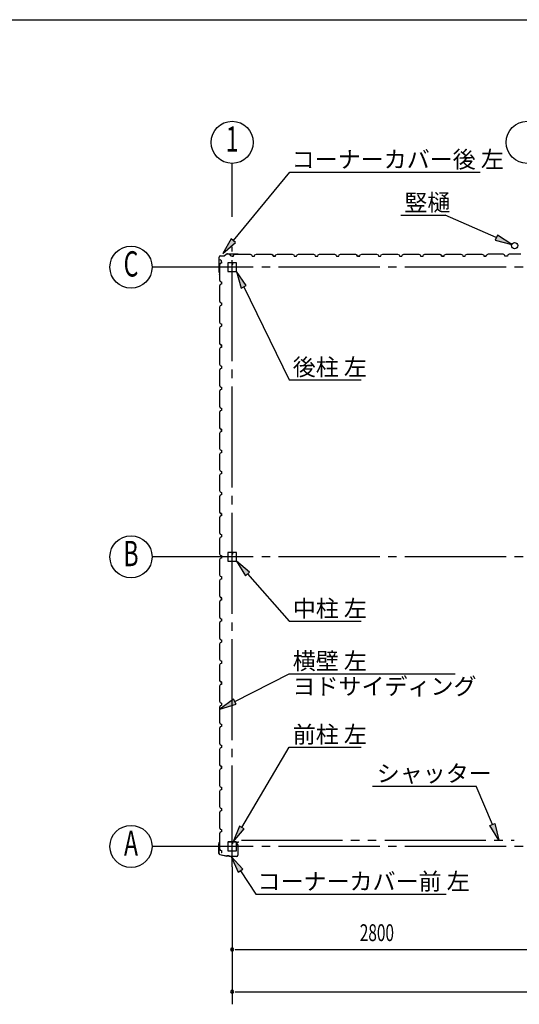
# Model space of a CAD drawing. Extents: x 868 to 32764, y 310 to 22484.
# Drawn here: x 16816 to 21557, y 13135 to 22484 of the extents above; entities that cross this region are included whole.
import ezdxf
from ezdxf.enums import TextEntityAlignment as Align

# ---------------------------------------------------------------- set-up
doc = ezdxf.new("R2010")
doc.units = 0
doc.header["$LTSCALE"] = 80
doc.linetypes.add('1PL-M', pattern=[15, 12, -1, 1, -1])
doc.linetypes.add('2PL-M', pattern=[17, 12, -1, 1, -1, 1, -1])
for name, color, linetype in [('1PL-M1', 6, '1PL-M'), ('2PL-M1', 6, '2PL-M'), ('HIKIDASHI', 6, 'CONTINUOUS'), ('SUNPOU', 4, 'CONTINUOUS'), ('U1', 3, 'CONTINUOUS'), ('WAKUSEN-01', 50, 'CONTINUOUS')]:
    doc.layers.add(name, color=color, linetype=linetype)
doc.styles.add('00', font='ROMANS', dxfattribs={"width": 0.666667, "bigfont": 'BIGFONT'})
doc.styles.add('01', font='ROMANS', dxfattribs={"height": 3, "bigfont": 'BIGFONT'})

msp = doc.modelspace()

# ---------------------------------------------------------------- linework, layer by layer
at = {"layer": '1PL-M1'}
for p, q in [((18832.2, 14441.6), (18832.2, 20326.6)), ((27432.2, 20134.1), (18632.2, 20134.1)), ((27432.2, 17384.1), (18632.2, 17384.1)), ((27432.2, 14634.1), (18632.2, 14634.1))]:
    msp.add_line(p, q, dxfattribs=at)
at = {"layer": '2PL-M1'}
msp.add_line((18919.7, 14694.6), (21507.7, 14694.6), dxfattribs=at)
at = {"layer": 'HIKIDASHI'}
for p, q in [((18843.9, 20386.9), (19379.8, 21037.2)), ((19379.8, 21037.2), (21185.4, 21037.2)), ((20431.2, 20628.1), (20854.4, 20628.1)), ((21338.3, 20415), (20854.4, 20628.1)), ((18823.4, 20403.9), (18742.2, 20263.4)), ((18864.5, 20369.9), (18823.4, 20403.9)), ((21349.1, 20439.5), (21327.6, 20390.6)), ((21327.6, 20390.6), (21484.8, 20350.6)), ((21484.8, 20350.6), (21349.1, 20439.5)), ((18742.2, 20263.4), (18864.5, 20369.9)), ((18966.2, 19959.5), (18872.1, 20091.6)), ((18872.1, 20091.6), (18918.2, 19936.1)), ((18918.2, 19936.1), (18966.2, 19959.5)), ((18942.2, 19947.8), (19372.5, 19065)), ((19372.5, 19065), (20057.7, 19065)), ((18997.8, 17239.1), (18872.1, 17341.6)), ((18872.1, 17341.6), (18957.7, 17203.9)), ((18957.7, 17203.9), (18997.8, 17239.1)), ((18977.8, 17221.5), (19372.5, 16772.8)), ((19372.5, 16772.8), (20057.7, 16772.8)), ((18857.7, 16009.8), (19372.5, 16274.5)), ((19372.5, 16274.5), (20947.9, 16274.5)), ((18845.5, 16033.5), (18715.4, 15936.6)), ((18869.9, 15986.1), (18845.5, 16033.5)), ((18715.4, 15936.6), (18869.9, 15986.1)), ((18923.8, 14814.5), (19372.5, 15576.9)), ((19372.5, 15576.9), (20057.7, 15576.9)), ((20165.3, 15207.2), (21148.8, 15207.2)), ((21301.1, 14842.3), (21148.8, 15207.2)), ((18900.8, 14828), (18842.6, 14676.6)), ((18842.6, 14676.6), (18946.8, 14801)), ((18946.8, 14801), (18900.8, 14828)), ((21276.5, 14832), (21325.7, 14852.6)), ((21362.7, 14694.6), (21276.5, 14832)), ((21325.7, 14852.6), (21362.7, 14694.6)), ((18932.4, 14418), (18822.3, 14537.1)), ((18822.3, 14537.1), (18887.9, 14388.7)), ((18887.9, 14388.7), (18932.4, 14418)), ((18910.2, 14403.4), (19055.9, 14181.7)), ((19055.9, 14181.7), (20861.5, 14181.7))]:
    msp.add_line(p, q, dxfattribs=at)
for points in [[(18823.4, 20403.9), (18864.5, 20369.9), (18742.2, 20263.4)], [(21327.6, 20390.6), (21349.1, 20439.5), (21484.8, 20350.6)], [(18966.2, 19959.5), (18918.2, 19936.1), (18872.1, 20091.6)], [(18997.8, 17239.1), (18957.7, 17203.9), (18872.1, 17341.6)], [(18845.5, 16033.5), (18869.9, 15986.1), (18715.4, 15936.6)], [(18900.8, 14828), (18946.8, 14801), (18842.6, 14676.6)], [(21325.7, 14852.6), (21276.5, 14832), (21362.7, 14694.6)], [(18932.4, 14418), (18887.9, 14388.7), (18822.3, 14537.1)]]:
    msp.add_solid(points, dxfattribs=at)
at = {"layer": 'SUNPOU'}
for p, q in [((18832.2, 20611.8), (18832.2, 21119.3)), ((18632.2, 20134.1), (18072.2, 20134.1)), ((18632.2, 17384.1), (18072.2, 17384.1)), ((18632.2, 14634.1), (18072.2, 14634.1)), ((18832.2, 14441.6), (18832.2, 13135.1)), ((18862.2, 13655.1), (18892.2, 13655.1)), ((18872.2, 13655.1), (21632.2, 13655.1)), ((18862.2, 13255.1), (18892.2, 13255.1)), ((18872.2, 13255.1), (27192.2, 13255.1))]:
    msp.add_line(p, q, dxfattribs=at)
for centre in [(18832.2, 21319.3), (21632.2, 21319.3), (17872.2, 20134.1), (17872.2, 17384.1), (17872.2, 14634.1)]:
    msp.add_circle(centre, 200, dxfattribs=at)
for centre, start, end in [((18832.2, 13655.1), 0, 180), ((18832.2, 13655.1), 180, 0), ((18832.2, 13255.1), 0, 180), ((18832.2, 13255.1), 180, 0)]:
    msp.add_arc(centre, 15, start, end, dxfattribs=at)
at = {"layer": 'U1'}
for p, q in [((18708, 20085.6), (18708, 20230.5)), ((18709, 20085.6), (18709, 20230.5)), ((18715.1, 20208.3), (18714.7, 20208)), ((18714.7, 20208), (18714.7, 20208)), ((18714.7, 20208), (18717.2, 20203.7)), ((18720.1, 20199.6), (18715.1, 20208.3)), ((18715.1, 20208.3), (18715.1, 20208.3)), ((18719, 20241.5), (18757.7, 20241.5)), ((18719, 20240.5), (18757.7, 20240.5)), ((18730.9, 20195.6), (18720.1, 20199.6)), ((18720.1, 20199.6), (18720.1, 20199.6)), ((18730.9, 20172.6), (18730.9, 20195.6)), ((18785.5, 20261.1), (18758.3, 20241.7)), ((18786.1, 20260.3), (18758.9, 20240.9)), ((18786.7, 20261.5), (18887.9, 20261.5)), ((18786.7, 20260.5), (18887.9, 20260.5)), ((18808, 20254.4), (18808.3, 20254.8)), ((18816.7, 20249.4), (18808, 20254.4)), ((18808, 20254.4), (18808, 20254.4)), ((18808.3, 20254.8), (18808.3, 20254.8)), ((18808.3, 20254.8), (18812.6, 20252.3)), ((18820.7, 20238.6), (18816.7, 20249.4)), ((18816.7, 20249.4), (18816.7, 20249.4)), ((18843.7, 20238.6), (18820.7, 20238.6)), ((18832.2, 20238.6), (18843.7, 20238.6)), ((18843.7, 20238.6), (18847.7, 20250.6)), ((18847.7, 20250.6), (18861.7, 20258.6)), ((18861.7, 20258.6), (18890.2, 20258.6)), ((18888, 20260.5), (18907, 20257.6)), ((18888.2, 20261.5), (18907.2, 20258.6)), ((18890.2, 20258.6), (18892.2, 20256.6)), ((18892.2, 20256.6), (18972.2, 20256.6)), ((18898.1, 20259), (18898, 20258)), ((18898, 20258), (18906.9, 20256.6)), ((18972.2, 20256.6), (18974.2, 20258.6)), ((18974.2, 20258.6), (19002.7, 20258.6)), ((19002.7, 20258.6), (19016.7, 20250.6)), ((19016.7, 20250.6), (19020.7, 20238.6)), ((19020.7, 20238.6), (19043.7, 20238.6)), ((19043.7, 20238.6), (19047.7, 20250.6)), ((19047.7, 20250.6), (19061.7, 20258.6)), ((19061.7, 20258.6), (19090.2, 20258.6)), ((19090.2, 20258.6), (19092.2, 20256.6)), ((19092.2, 20256.6), (19172.2, 20256.6)), ((19172.2, 20256.6), (19174.2, 20258.6)), ((19174.2, 20258.6), (19202.7, 20258.6)), ((19202.7, 20258.6), (19216.7, 20250.6)), ((19208, 20254.4), (19208.3, 20254.8)), ((19216.7, 20249.4), (19208, 20254.4)), ((19208, 20254.4), (19208, 20254.4)), ((19208.3, 20254.8), (19208.3, 20254.8)), ((19208.3, 20254.8), (19212.6, 20252.3)), ((19216.7, 20250.6), (19220.7, 20238.6)), ((19220.7, 20238.6), (19216.7, 20249.4)), ((19216.7, 20249.4), (19216.7, 20249.4)), ((19220.7, 20238.6), (19237.7, 20238.6)), ((19243.7, 20238.6), (19220.7, 20238.6)), ((19232.2, 20238.6), (19243.7, 20238.6)), ((19243.7, 20238.6), (19247.7, 20250.6)), ((19247.7, 20250.6), (19261.7, 20258.6)), ((19261.7, 20258.6), (19290.2, 20258.6)), ((19290.2, 20258.6), (19292.2, 20256.6)), ((19292.2, 20256.6), (19372.2, 20256.6)), ((19372.2, 20256.6), (19374.2, 20258.6)), ((19374.2, 20258.6), (19402.7, 20258.6)), ((19402.7, 20258.6), (19416.7, 20250.6)), ((19416.7, 20250.6), (19420.7, 20238.6)), ((19420.7, 20238.6), (19443.7, 20238.6)), ((19443.7, 20238.6), (19447.7, 20250.6)), ((19447.7, 20250.6), (19461.7, 20258.6)), ((19461.7, 20258.6), (19490.2, 20258.6)), ((19490.2, 20258.6), (19492.2, 20256.6)), ((19492.2, 20256.6), (19572.2, 20256.6)), ((19572.2, 20256.6), (19574.2, 20258.6)), ((19574.2, 20258.6), (19602.7, 20258.6)), ((19602.7, 20258.6), (19616.7, 20250.6)), ((19616.7, 20250.6), (19620.7, 20238.6)), ((19620.7, 20238.6), (19643.7, 20238.6)), ((19632.2, 20238.6), (19643.7, 20238.6)), ((19643.7, 20238.6), (19647.7, 20250.6)), ((19647.7, 20250.6), (19661.7, 20258.6)), ((19661.7, 20258.6), (19690.2, 20258.6)), ((19690.2, 20258.6), (19692.2, 20256.6)), ((19692.2, 20256.6), (19772.2, 20256.6)), ((19772.2, 20256.6), (19774.2, 20258.6)), ((19774.2, 20258.6), (19802.7, 20258.6)), ((19802.7, 20258.6), (19816.7, 20250.6)), ((19816.7, 20250.6), (19820.7, 20238.6)), ((19820.7, 20238.6), (19843.7, 20238.6)), ((19843.7, 20238.6), (19847.7, 20250.6)), ((19847.7, 20250.6), (19861.7, 20258.6)), ((19861.7, 20258.6), (19890.2, 20258.6)), ((19890.2, 20258.6), (19892.2, 20256.6)), ((19892.2, 20256.6), (19972.2, 20256.6)), ((19972.2, 20256.6), (19974.2, 20258.6)), ((19974.2, 20258.6), (20002.7, 20258.6)), ((20002.7, 20258.6), (20016.7, 20250.6)), ((20008, 20254.4), (20008.3, 20254.8)), ((20016.7, 20249.4), (20008, 20254.4)), ((20008, 20254.4), (20008, 20254.4)), ((20008.3, 20254.8), (20008.3, 20254.8)), ((20008.3, 20254.8), (20012.6, 20252.3)), ((20016.7, 20250.6), (20020.7, 20238.6)), ((20020.7, 20238.6), (20016.7, 20249.4)), ((20016.7, 20249.4), (20016.7, 20249.4)), ((20020.7, 20238.6), (20037.7, 20238.6)), ((20043.7, 20238.6), (20020.7, 20238.6)), ((20032.2, 20238.6), (20043.7, 20238.6)), ((20043.7, 20238.6), (20047.7, 20250.6)), ((20047.7, 20250.6), (20061.7, 20258.6)), ((20061.7, 20258.6), (20090.2, 20258.6)), ((20090.2, 20258.6), (20092.2, 20256.6)), ((20092.2, 20256.6), (20172.2, 20256.6)), ((20172.2, 20256.6), (20174.2, 20258.6)), ((20174.2, 20258.6), (20202.7, 20258.6)), ((20202.7, 20258.6), (20216.7, 20250.6)), ((20216.7, 20250.6), (20220.7, 20238.6)), ((20220.7, 20238.6), (20243.7, 20238.6)), ((20243.7, 20238.6), (20247.7, 20250.6)), ((20247.7, 20250.6), (20261.7, 20258.6)), ((20261.7, 20258.6), (20290.2, 20258.6)), ((20290.2, 20258.6), (20292.2, 20256.6)), ((20292.2, 20256.6), (20372.2, 20256.6)), ((20372.2, 20256.6), (20374.2, 20258.6)), ((20374.2, 20258.6), (20402.7, 20258.6)), ((20402.7, 20258.6), (20416.7, 20250.6)), ((20416.7, 20250.6), (20420.7, 20238.6)), ((20420.7, 20238.6), (20443.7, 20238.6)), ((20432.2, 20238.6), (20443.7, 20238.6)), ((20443.7, 20238.6), (20447.7, 20250.6)), ((20447.7, 20250.6), (20461.7, 20258.6)), ((20461.7, 20258.6), (20490.2, 20258.6)), ((20490.2, 20258.6), (20492.2, 20256.6)), ((20492.2, 20256.6), (20572.2, 20256.6)), ((20572.2, 20256.6), (20574.2, 20258.6)), ((20574.2, 20258.6), (20602.7, 20258.6)), ((20602.7, 20258.6), (20616.7, 20250.6)), ((20616.7, 20250.6), (20620.7, 20238.6)), ((20620.7, 20238.6), (20643.7, 20238.6)), ((20643.7, 20238.6), (20647.7, 20250.6)), ((20647.7, 20250.6), (20661.7, 20258.6)), ((20661.7, 20258.6), (20690.2, 20258.6)), ((20690.2, 20258.6), (20692.2, 20256.6)), ((20692.2, 20256.6), (20772.2, 20256.6)), ((20772.2, 20256.6), (20774.2, 20258.6)), ((20774.2, 20258.6), (20802.7, 20258.6)), ((20802.7, 20258.6), (20816.7, 20250.6)), ((20808, 20254.4), (20808.3, 20254.8)), ((20816.7, 20249.4), (20808, 20254.4)), ((20808, 20254.4), (20808, 20254.4)), ((20808.3, 20254.8), (20808.3, 20254.8)), ((20808.3, 20254.8), (20812.6, 20252.3)), ((20816.7, 20250.6), (20820.7, 20238.6)), ((20820.7, 20238.6), (20816.7, 20249.4)), ((20816.7, 20249.4), (20816.7, 20249.4)), ((20843.7, 20238.6), (20820.7, 20238.6)), ((20820.7, 20238.6), (20837.7, 20238.6)), ((20832.2, 20238.6), (20843.7, 20238.6)), ((20843.7, 20238.6), (20847.7, 20250.6)), ((20847.7, 20250.6), (20861.7, 20258.6)), ((20861.7, 20258.6), (20890.2, 20258.6)), ((20890.2, 20258.6), (20892.2, 20256.6)), ((20892.2, 20256.6), (20972.2, 20256.6)), ((20972.2, 20256.6), (20974.2, 20258.6)), ((20974.2, 20258.6), (21002.7, 20258.6)), ((21002.7, 20258.6), (21016.7, 20250.6)), ((21016.7, 20250.6), (21020.7, 20238.6)), ((21020.7, 20238.6), (21043.7, 20238.6)), ((21043.7, 20238.6), (21047.7, 20250.6)), ((21047.7, 20250.6), (21061.7, 20258.6)), ((21061.7, 20258.6), (21090.2, 20258.6)), ((21090.2, 20258.6), (21092.2, 20256.6)), ((21092.2, 20256.6), (21172.2, 20256.6)), ((21172.2, 20256.6), (21174.2, 20258.6)), ((21174.2, 20258.6), (21202.7, 20258.6)), ((21202.7, 20258.6), (21216.7, 20250.6)), ((21216.7, 20250.6), (21220.7, 20238.6)), ((21220.7, 20238.6), (21243.7, 20238.6)), ((21243.7, 20238.6), (21226.7, 20238.6)), ((21247.7, 20250.6), (21243.7, 20238.6)), ((21261.7, 20258.6), (21247.7, 20250.6)), ((21290.2, 20258.6), (21261.7, 20258.6)), ((21292.2, 20256.6), (21290.2, 20258.6)), ((21372.2, 20256.6), (21292.2, 20256.6)), ((21374.2, 20258.6), (21372.2, 20256.6)), ((21402.7, 20258.6), (21374.2, 20258.6)), ((21416.7, 20250.6), (21402.7, 20258.6)), ((21420.7, 20238.6), (21416.7, 20250.6)), ((21443.7, 20238.6), (21420.7, 20238.6)), ((21447.7, 20250.6), (21443.7, 20238.6)), ((21461.7, 20258.6), (21447.7, 20250.6)), ((21490.2, 20258.6), (21461.7, 20258.6)), ((21492.2, 20256.6), (21490.2, 20258.6)), ((21572.2, 20256.6), (21492.2, 20256.6)), ((18718.9, 20168.6), (18710.9, 20154.6)), ((18710.9, 20154.6), (18710.9, 20126.1)), ((18710.9, 20126.1), (18712.9, 20124.1)), ((18712.9, 20124.1), (18712.9, 20044.1)), ((18730.9, 20172.6), (18718.9, 20168.6)), ((18730.9, 20184.1), (18730.9, 20172.6)), ((18789.7, 20171.4), (18789.7, 20096.8)), ((18791.3, 20171.4), (18791.3, 20096.8)), ((18827, 20176.6), (18794.9, 20176.6)), ((18827, 20175), (18794.9, 20175)), ((18829, 20167.6), (18829, 20159)), ((18829, 20167.6), (18830.6, 20167.6)), ((18830.6, 20171.4), (18830.6, 20159)), ((18830.6, 20161.6), (18832.2, 20161.6)), ((18832.2, 20171.4), (18832.2, 20159)), ((18833.8, 20171.4), (18833.8, 20159)), ((18869.5, 20176.6), (18837.4, 20176.6)), ((18869.5, 20175), (18837.4, 20175)), ((18873.1, 20096.8), (18873.1, 20171.4)), ((18874.7, 20096.8), (18874.7, 20171.4)), ((18708, 20085.3), (18710.9, 20066.3)), ((18709, 20085.5), (18711.9, 20066.5)), ((18710.5, 20075.4), (18711.5, 20075.5)), ((18712.9, 20044.1), (18710.9, 20042.1)), ((18710.9, 20042.1), (18710.9, 20013.6)), ((18710.9, 20013.6), (18718.9, 19999.6)), ((18711.5, 20075.5), (18712.9, 20066.6)), ((18794.9, 20093.2), (18869.5, 20093.2)), ((18794.9, 20091.6), (18869.5, 20091.6)), ((18718.9, 19968.6), (18710.9, 19954.6)), ((18710.9, 19954.6), (18710.9, 19926.1)), ((18710.9, 19926.1), (18712.9, 19924.1)), ((18712.9, 19924.1), (18712.9, 19844.1)), ((18718.9, 19999.6), (18730.9, 19995.6)), ((18730.9, 19972.6), (18718.9, 19968.6)), ((18730.9, 19995.6), (18730.9, 19972.6)), ((18712.9, 19844.1), (18710.9, 19842.1)), ((18710.9, 19842.1), (18710.9, 19813.6)), ((18710.9, 19813.6), (18718.9, 19799.6)), ((18718.9, 19768.6), (18710.9, 19754.6)), ((18710.9, 19754.6), (18710.9, 19726.1)), ((18710.9, 19726.1), (18712.9, 19724.1)), ((18718.9, 19799.6), (18730.9, 19795.6)), ((18730.9, 19772.6), (18718.9, 19768.6)), ((18730.9, 19795.6), (18730.9, 19772.6)), ((18730.9, 19784.1), (18730.9, 19772.6)), ((18712.9, 19644.1), (18710.9, 19642.1)), ((18710.9, 19642.1), (18710.9, 19613.6)), ((18712.9, 19724.1), (18712.9, 19644.1)), ((18710.9, 19613.6), (18718.9, 19599.6)), ((18718.9, 19568.6), (18710.9, 19554.6)), ((18710.9, 19554.6), (18710.9, 19526.1)), ((18718.9, 19599.6), (18730.9, 19595.6)), ((18730.9, 19572.6), (18718.9, 19568.6)), ((18730.9, 19595.6), (18730.9, 19572.6)), ((18710.9, 19526.1), (18712.9, 19524.1)), ((18712.9, 19524.1), (18712.9, 19444.1)), ((18712.9, 19444.1), (18710.9, 19442.1)), ((18710.9, 19442.1), (18710.9, 19413.6)), ((18710.9, 19413.6), (18718.9, 19399.6)), ((18718.9, 19368.6), (18710.9, 19354.6)), ((18710.9, 19354.6), (18710.9, 19326.1)), ((18715.1, 19408.3), (18714.7, 19408)), ((18714.7, 19408), (18714.7, 19408)), ((18714.7, 19408), (18717.2, 19403.7)), ((18720.1, 19399.6), (18715.1, 19408.3)), ((18715.1, 19408.3), (18715.1, 19408.3)), ((18718.9, 19399.6), (18730.9, 19395.6)), ((18730.9, 19372.6), (18718.9, 19368.6)), ((18730.9, 19395.6), (18720.1, 19399.6)), ((18720.1, 19399.6), (18720.1, 19399.6)), ((18730.9, 19395.6), (18730.9, 19378.6)), ((18730.9, 19372.6), (18730.9, 19395.6)), ((18730.9, 19384.1), (18730.9, 19372.6)), ((18710.9, 19326.1), (18712.9, 19324.1)), ((18712.9, 19324.1), (18712.9, 19244.1)), ((18712.9, 19244.1), (18710.9, 19242.1)), ((18710.9, 19242.1), (18710.9, 19213.6)), ((18710.9, 19213.6), (18718.9, 19199.6)), ((18718.9, 19168.6), (18710.9, 19154.6)), ((18718.9, 19199.6), (18730.9, 19195.6)), ((18730.9, 19172.6), (18718.9, 19168.6)), ((18730.9, 19195.6), (18730.9, 19172.6)), ((18710.9, 19154.6), (18710.9, 19126.1)), ((18710.9, 19126.1), (18712.9, 19124.1)), ((18712.9, 19124.1), (18712.9, 19044.1)), ((18712.9, 19044.1), (18710.9, 19042.1)), ((18710.9, 19042.1), (18710.9, 19013.6)), ((18710.9, 19013.6), (18718.9, 18999.6)), ((18718.9, 18999.6), (18730.9, 18995.6)), ((18730.9, 18995.6), (18730.9, 18972.6)), ((18730.9, 18984.1), (18730.9, 18972.6)), ((18718.9, 18968.6), (18710.9, 18954.6)), ((18710.9, 18954.6), (18710.9, 18926.1)), ((18710.9, 18926.1), (18712.9, 18924.1)), ((18712.9, 18924.1), (18712.9, 18844.1)), ((18730.9, 18972.6), (18718.9, 18968.6)), ((18712.9, 18844.1), (18710.9, 18842.1)), ((18710.9, 18842.1), (18710.9, 18813.6)), ((18710.9, 18813.6), (18718.9, 18799.6)), ((18718.9, 18799.6), (18730.9, 18795.6)), ((18730.9, 18795.6), (18730.9, 18772.6)), ((18718.9, 18768.6), (18710.9, 18754.6)), ((18710.9, 18754.6), (18710.9, 18726.1)), ((18710.9, 18726.1), (18712.9, 18724.1)), ((18712.9, 18724.1), (18712.9, 18644.1)), ((18730.9, 18772.6), (18718.9, 18768.6)), ((18712.9, 18644.1), (18710.9, 18642.1)), ((18710.9, 18642.1), (18710.9, 18613.6)), ((18710.9, 18613.6), (18718.9, 18599.6)), ((18715.1, 18608.3), (18714.7, 18608)), ((18714.7, 18608), (18714.7, 18608)), ((18714.7, 18608), (18717.2, 18603.7)), ((18720.1, 18599.6), (18715.1, 18608.3)), ((18715.1, 18608.3), (18715.1, 18608.3)), ((18718.9, 18568.6), (18710.9, 18554.6)), ((18710.9, 18554.6), (18710.9, 18526.1)), ((18710.9, 18526.1), (18712.9, 18524.1)), ((18712.9, 18524.1), (18712.9, 18444.1)), ((18718.9, 18599.6), (18730.9, 18595.6)), ((18730.9, 18572.6), (18718.9, 18568.6)), ((18730.9, 18595.6), (18720.1, 18599.6)), ((18720.1, 18599.6), (18720.1, 18599.6)), ((18730.9, 18595.6), (18730.9, 18578.6)), ((18730.9, 18572.6), (18730.9, 18595.6)), ((18730.9, 18584.1), (18730.9, 18572.6)), ((18712.9, 18444.1), (18710.9, 18442.1)), ((18710.9, 18442.1), (18710.9, 18413.6)), ((18710.9, 18413.6), (18718.9, 18399.6)), ((18718.9, 18368.6), (18710.9, 18354.6)), ((18710.9, 18354.6), (18710.9, 18326.1)), ((18710.9, 18326.1), (18712.9, 18324.1)), ((18712.9, 18324.1), (18712.9, 18244.1)), ((18718.9, 18399.6), (18730.9, 18395.6)), ((18730.9, 18372.6), (18718.9, 18368.6)), ((18730.9, 18395.6), (18730.9, 18372.6)), ((18712.9, 18244.1), (18710.9, 18242.1)), ((18710.9, 18242.1), (18710.9, 18213.6)), ((18710.9, 18213.6), (18718.9, 18199.6)), ((18718.9, 18168.6), (18710.9, 18154.6)), ((18710.9, 18154.6), (18710.9, 18126.1)), ((18718.9, 18199.6), (18730.9, 18195.6)), ((18730.9, 18172.6), (18718.9, 18168.6)), ((18730.9, 18195.6), (18730.9, 18172.6)), ((18730.9, 18184.1), (18730.9, 18172.6)), ((18710.9, 18126.1), (18712.9, 18124.1)), ((18712.9, 18044.1), (18710.9, 18042.1)), ((18712.9, 18124.1), (18712.9, 18044.1)), ((18710.9, 18042.1), (18710.9, 18013.6)), ((18710.9, 18013.6), (18718.9, 17999.6)), ((18718.9, 17968.6), (18710.9, 17954.6)), ((18710.9, 17954.6), (18710.9, 17926.1)), ((18718.9, 17999.6), (18730.9, 17995.6)), ((18730.9, 17972.6), (18718.9, 17968.6)), ((18730.9, 17995.6), (18730.9, 17972.6)), ((18710.9, 17926.1), (18712.9, 17924.1)), ((18712.9, 17924.1), (18712.9, 17844.1)), ((18712.9, 17844.1), (18710.9, 17842.1)), ((18710.9, 17842.1), (18710.9, 17813.6)), ((18710.9, 17813.6), (18718.9, 17799.6)), ((18718.9, 17768.6), (18710.9, 17754.6)), ((18715.1, 17808.3), (18714.7, 17808)), ((18714.7, 17808), (18714.7, 17808)), ((18714.7, 17808), (18717.2, 17803.7)), ((18720.1, 17799.6), (18715.1, 17808.3)), ((18715.1, 17808.3), (18715.1, 17808.3)), ((18718.9, 17799.6), (18730.9, 17795.6)), ((18730.9, 17772.6), (18718.9, 17768.6)), ((18730.9, 17795.6), (18720.1, 17799.6)), ((18720.1, 17799.6), (18720.1, 17799.6)), ((18730.9, 17795.6), (18730.9, 17778.6)), ((18730.9, 17772.6), (18730.9, 17795.6)), ((18730.9, 17784.1), (18730.9, 17772.6)), ((18710.9, 17754.6), (18710.9, 17726.1)), ((18710.9, 17726.1), (18712.9, 17724.1)), ((18712.9, 17724.1), (18712.9, 17644.1)), ((18712.9, 17644.1), (18710.9, 17642.1)), ((18710.9, 17642.1), (18710.9, 17613.6)), ((18710.9, 17613.6), (18718.9, 17599.6)), ((18718.9, 17599.6), (18730.9, 17595.6)), ((18730.9, 17595.6), (18730.9, 17572.6)), ((18718.9, 17568.6), (18710.9, 17554.6)), ((18710.9, 17554.6), (18710.9, 17526.1)), ((18710.9, 17526.1), (18712.9, 17524.1)), ((18712.9, 17524.1), (18712.9, 17444.1)), ((18730.9, 17572.6), (18718.9, 17568.6)), ((18712.9, 17444.1), (18710.9, 17442.1)), ((18710.9, 17442.1), (18710.9, 17413.6)), ((18710.9, 17413.6), (18718.9, 17399.6)), ((18718.9, 17399.6), (18730.9, 17395.6)), ((18730.9, 17395.6), (18730.9, 17372.6)), ((18789.7, 17421.4), (18789.7, 17346.8)), ((18791.3, 17421.4), (18791.3, 17346.8)), ((18827, 17426.6), (18794.9, 17426.6)), ((18827, 17425), (18794.9, 17425)), ((18829, 17417.6), (18829, 17409)), ((18829, 17417.6), (18830.6, 17417.6)), ((18830.6, 17421.4), (18830.6, 17409)), ((18830.6, 17411.6), (18832.2, 17411.6)), ((18832.2, 17421.4), (18832.2, 17409)), ((18833.8, 17421.4), (18833.8, 17409)), ((18869.5, 17426.6), (18837.4, 17426.6)), ((18869.5, 17425), (18837.4, 17425)), ((18873.1, 17346.8), (18873.1, 17421.4)), ((18874.7, 17346.8), (18874.7, 17421.4)), ((18718.9, 17368.6), (18710.9, 17354.6)), ((18710.9, 17354.6), (18710.9, 17326.1)), ((18710.9, 17326.1), (18712.9, 17324.1)), ((18712.9, 17324.1), (18712.9, 17244.1)), ((18730.9, 17372.6), (18718.9, 17368.6)), ((18730.9, 17384.1), (18730.9, 17372.6)), ((18794.9, 17343.2), (18869.5, 17343.2)), ((18794.9, 17341.6), (18869.5, 17341.6)), ((18712.9, 17244.1), (18710.9, 17242.1)), ((18710.9, 17242.1), (18710.9, 17213.6)), ((18710.9, 17213.6), (18718.9, 17199.6)), ((18718.9, 17168.6), (18710.9, 17154.6)), ((18710.9, 17154.6), (18710.9, 17126.1)), ((18710.9, 17126.1), (18712.9, 17124.1)), ((18712.9, 17124.1), (18712.9, 17044.1)), ((18718.9, 17199.6), (18730.9, 17195.6)), ((18730.9, 17172.6), (18718.9, 17168.6)), ((18730.9, 17195.6), (18730.9, 17172.6)), ((18712.9, 17044.1), (18710.9, 17042.1)), ((18710.9, 17042.1), (18710.9, 17013.6)), ((18710.9, 17013.6), (18718.9, 16999.6)), ((18718.9, 16968.6), (18710.9, 16954.6)), ((18710.9, 16954.6), (18710.9, 16926.1)), ((18710.9, 16926.1), (18712.9, 16924.1)), ((18712.9, 16924.1), (18712.9, 16844.1)), ((18715.1, 17008.3), (18714.7, 17008)), ((18714.7, 17008), (18714.7, 17008)), ((18714.7, 17008), (18717.2, 17003.7)), ((18720.1, 16999.6), (18715.1, 17008.3)), ((18715.1, 17008.3), (18715.1, 17008.3)), ((18718.9, 16999.6), (18730.9, 16995.6)), ((18730.9, 16972.6), (18718.9, 16968.6)), ((18730.9, 16995.6), (18720.1, 16999.6)), ((18720.1, 16999.6), (18720.1, 16999.6)), ((18730.9, 16972.6), (18730.9, 16995.6)), ((18730.9, 16995.6), (18730.9, 16978.6)), ((18730.9, 16984.1), (18730.9, 16972.6)), ((18712.9, 16844.1), (18710.9, 16842.1)), ((18710.9, 16842.1), (18710.9, 16813.6)), ((18710.9, 16813.6), (18718.9, 16799.6)), ((18718.9, 16768.6), (18710.9, 16754.6)), ((18710.9, 16754.6), (18710.9, 16726.1)), ((18718.9, 16799.6), (18730.9, 16795.6)), ((18730.9, 16772.6), (18718.9, 16768.6)), ((18730.9, 16795.6), (18730.9, 16772.6)), ((18710.9, 16726.1), (18712.9, 16724.1)), ((18712.9, 16644.1), (18710.9, 16642.1)), ((18710.9, 16642.1), (18710.9, 16613.6)), ((18712.9, 16724.1), (18712.9, 16644.1)), ((18710.9, 16613.6), (18718.9, 16599.6)), ((18718.9, 16568.6), (18710.9, 16554.6)), ((18710.9, 16554.6), (18710.9, 16526.1)), ((18718.9, 16599.6), (18730.9, 16595.6)), ((18730.9, 16572.6), (18718.9, 16568.6)), ((18730.9, 16595.6), (18730.9, 16572.6)), ((18730.9, 16584.1), (18730.9, 16572.6)), ((18710.9, 16526.1), (18712.9, 16524.1)), ((18712.9, 16524.1), (18712.9, 16444.1)), ((18712.9, 16444.1), (18710.9, 16442.1)), ((18710.9, 16442.1), (18710.9, 16413.6)), ((18710.9, 16413.6), (18718.9, 16399.6)), ((18718.9, 16368.6), (18710.9, 16354.6)), ((18718.9, 16399.6), (18730.9, 16395.6)), ((18730.9, 16372.6), (18718.9, 16368.6)), ((18730.9, 16395.6), (18730.9, 16372.6)), ((18710.9, 16354.6), (18710.9, 16326.1)), ((18710.9, 16326.1), (18712.9, 16324.1)), ((18712.9, 16324.1), (18712.9, 16244.1)), ((18712.9, 16244.1), (18710.9, 16242.1)), ((18710.9, 16242.1), (18710.9, 16213.6)), ((18710.9, 16213.6), (18718.9, 16199.6)), ((18715.1, 16208.3), (18714.7, 16208)), ((18714.7, 16208), (18714.7, 16208)), ((18714.7, 16208), (18717.2, 16203.7)), ((18720.1, 16199.6), (18715.1, 16208.3)), ((18715.1, 16208.3), (18715.1, 16208.3)), ((18718.9, 16199.6), (18730.9, 16195.6)), ((18730.9, 16195.6), (18720.1, 16199.6)), ((18720.1, 16199.6), (18720.1, 16199.6)), ((18730.9, 16195.6), (18730.9, 16178.6)), ((18730.9, 16172.6), (18730.9, 16195.6)), ((18730.9, 16184.1), (18730.9, 16172.6)), ((18718.9, 16168.6), (18710.9, 16154.6)), ((18710.9, 16154.6), (18710.9, 16126.1)), ((18710.9, 16126.1), (18712.9, 16124.1)), ((18712.9, 16124.1), (18712.9, 16044.1)), ((18730.9, 16172.6), (18718.9, 16168.6)), ((18712.9, 16044.1), (18710.9, 16042.1)), ((18710.9, 16042.1), (18710.9, 16013.6)), ((18710.9, 16013.6), (18718.9, 15999.6)), ((18718.9, 15999.6), (18730.9, 15995.6)), ((18730.9, 15995.6), (18730.9, 15972.6)), ((18718.9, 15968.6), (18710.9, 15954.6)), ((18710.9, 15954.6), (18710.9, 15926.1)), ((18710.9, 15926.1), (18712.9, 15924.1)), ((18712.9, 15924.1), (18712.9, 15844.1)), ((18730.9, 15972.6), (18718.9, 15968.6)), ((18712.9, 15844.1), (18710.9, 15842.1)), ((18710.9, 15842.1), (18710.9, 15813.6)), ((18710.9, 15813.6), (18718.9, 15799.6)), ((18718.9, 15799.6), (18730.9, 15795.6)), ((18718.9, 15768.6), (18710.9, 15754.6)), ((18710.9, 15754.6), (18710.9, 15726.1)), ((18710.9, 15726.1), (18712.9, 15724.1)), ((18712.9, 15724.1), (18712.9, 15644.1)), ((18730.9, 15772.6), (18718.9, 15768.6)), ((18730.9, 15795.6), (18730.9, 15772.6)), ((18730.9, 15784.1), (18730.9, 15772.6)), ((18712.9, 15644.1), (18710.9, 15642.1)), ((18710.9, 15642.1), (18710.9, 15613.6)), ((18710.9, 15613.6), (18718.9, 15599.6)), ((18718.9, 15568.6), (18710.9, 15554.6)), ((18710.9, 15554.6), (18710.9, 15526.1)), ((18710.9, 15526.1), (18712.9, 15524.1)), ((18712.9, 15524.1), (18712.9, 15444.1)), ((18718.9, 15599.6), (18730.9, 15595.6)), ((18730.9, 15572.6), (18718.9, 15568.6)), ((18730.9, 15595.6), (18730.9, 15572.6)), ((18730.9, 15584.1), (18730.9, 15572.6)), ((18712.9, 15444.1), (18710.9, 15442.1)), ((18710.9, 15442.1), (18710.9, 15413.6)), ((18710.9, 15413.6), (18718.9, 15399.6)), ((18718.9, 15368.6), (18710.9, 15354.6)), ((18710.9, 15354.6), (18710.9, 15326.1)), ((18715.1, 15408.3), (18714.7, 15408)), ((18714.7, 15408), (18714.7, 15408)), ((18714.7, 15408), (18717.2, 15403.7)), ((18720.1, 15399.6), (18715.1, 15408.3)), ((18715.1, 15408.3), (18715.1, 15408.3)), ((18718.9, 15399.6), (18730.9, 15395.6)), ((18730.9, 15372.6), (18718.9, 15368.6)), ((18730.9, 15395.6), (18720.1, 15399.6)), ((18720.1, 15399.6), (18720.1, 15399.6)), ((18730.9, 15395.6), (18730.9, 15378.6)), ((18730.9, 15372.6), (18730.9, 15395.6)), ((18730.9, 15384.1), (18730.9, 15372.6)), ((18710.9, 15326.1), (18712.9, 15324.1)), ((18712.9, 15244.1), (18710.9, 15242.1)), ((18710.9, 15242.1), (18710.9, 15213.6)), ((18712.9, 15324.1), (18712.9, 15244.1)), ((18710.9, 15213.6), (18718.9, 15199.6)), ((18718.9, 15168.6), (18710.9, 15154.6)), ((18710.9, 15154.6), (18710.9, 15126.1)), ((18718.9, 15199.6), (18730.9, 15195.6)), ((18730.9, 15172.6), (18718.9, 15168.6)), ((18730.9, 15195.6), (18730.9, 15172.6)), ((18710.9, 15126.1), (18712.9, 15124.1)), ((18712.9, 15124.1), (18712.9, 15044.1)), ((18712.9, 15044.1), (18710.9, 15042.1)), ((18710.9, 15042.1), (18710.9, 15013.6)), ((18710.9, 15013.6), (18718.9, 14999.6)), ((18718.9, 14968.6), (18710.9, 14954.6)), ((18718.9, 14999.6), (18730.9, 14995.6)), ((18730.9, 14972.6), (18718.9, 14968.6)), ((18730.9, 14995.6), (18730.9, 14972.6)), ((18730.9, 14984.1), (18730.9, 14972.6)), ((18710.9, 14954.6), (18710.9, 14926.1)), ((18710.9, 14926.1), (18712.9, 14924.1)), ((18712.9, 14924.1), (18712.9, 14844.1)), ((18712.9, 14844.1), (18710.9, 14842.1)), ((18710.9, 14842.1), (18710.9, 14813.6)), ((18710.9, 14813.6), (18718.9, 14799.6)), ((18718.9, 14799.6), (18730.9, 14795.6)), ((18730.9, 14772.6), (18718.9, 14768.6)), ((18730.9, 14795.6), (18730.9, 14772.6)), ((18718.9, 14768.6), (18710.9, 14754.6)), ((18710.9, 14754.6), (18710.9, 14726.1)), ((18710.9, 14726.1), (18712.9, 14724.1)), ((18712.9, 14724.1), (18712.9, 14644.1)), ((18707.1, 14653.6), (18709.9, 14672.4)), ((18707.1, 14568.3), (18707.1, 14653.6)), ((18708.6, 14653.5), (18711.4, 14672.1)), ((18708.6, 14568.3), (18708.6, 14653.5)), ((18711.6, 14663.5), (18710.1, 14663.7)), ((18712.9, 14644.1), (18710.9, 14642.1)), ((18710.9, 14642.1), (18710.9, 14613.6)), ((18710.9, 14613.6), (18718.9, 14599.6)), ((18711.6, 14663.5), (18712.9, 14671.9)), ((18718.9, 14599.6), (18730.9, 14595.6)), ((18730.9, 14595.6), (18730.9, 14578.6)), ((18789.7, 14671.4), (18789.7, 14596.8)), ((18791.3, 14671.4), (18791.3, 14596.8)), ((18827, 14676.6), (18794.9, 14676.6)), ((18827, 14675), (18794.9, 14675)), ((18794.9, 14593.2), (18869.5, 14593.2)), ((18794.9, 14591.6), (18869.5, 14591.6)), ((18829, 14667.6), (18829, 14659)), ((18829, 14667.6), (18830.6, 14667.6)), ((18830.6, 14671.4), (18830.6, 14659)), ((18830.6, 14661.6), (18832.2, 14661.6)), ((18832.2, 14671.4), (18832.2, 14659)), ((18833.8, 14671.4), (18833.8, 14659)), ((18869.5, 14676.6), (18837.4, 14676.6)), ((18869.5, 14675), (18837.4, 14675)), ((18873.1, 14596.8), (18873.1, 14671.4)), ((18874.7, 14672.6), (18874.7, 14650.1)), ((18874.7, 14596.8), (18874.7, 14671.4)), ((18885.7, 14650.1), (18874.7, 14650.1)), ((18876.2, 14672.6), (18876.2, 14651.6)), ((18887.2, 14651.6), (18876.2, 14651.6)), ((18877.2, 14675.1), (18891.2, 14675.1)), ((18877.2, 14673.6), (18891.2, 14673.6)), ((18884.7, 14676.6), (18884.7, 14675.1)), ((18884.7, 14676.6), (18891.2, 14676.6)), ((18885.7, 14650.1), (18885.7, 14550.1)), ((18887.2, 14651.6), (18887.2, 14550.1)), ((18716.1, 14557.1), (18781.2, 14542.6)), ((18716.4, 14558.6), (18781.5, 14544.1)), ((18802.8, 14544.1), (18781.2, 14544.1)), ((18802.2, 14542.6), (18781.2, 14542.6)), ((18806.2, 14538.6), (18802.2, 14542.6)), ((18806.8, 14540.1), (18802.8, 14544.1)), ((18875.7, 14538.6), (18806.2, 14538.6)), ((18875.7, 14540.1), (18806.8, 14540.1)), ((18820.1, 14538.6), (18820.1, 14540.1)), ((18866.2, 14538.6), (18866.2, 14540.1))]:
    msp.add_line(p, q, dxfattribs=at)
msp.add_circle((21512.2, 20338.4), 30, dxfattribs=at)
for centre, radius, start, end in [((18719, 20230.5), 11, 90, 180), ((18719, 20230.5), 10, 90, 180), ((18757.7, 20242.5), 1, 270, 305.53768), ((18757.7, 20242.5), 2, 270, 305.53768), ((18786.7, 20259.5), 2, 90, 125.53768), ((18786.7, 20259.5), 1, 90, 125.53768), ((18887.9, 20259.5), 2, 81.46923, 90), ((18887.9, 20259.5), 1, 81.46923, 90), ((18907, 20257.6), 1, 261.46923, 81.46923), ((19239.7, 20238.6), 2, 0, 180), ((20039.7, 20238.6), 2, 0, 180), ((20839.7, 20238.6), 2, 0, 180), ((21224.7, 20238.6), 2, 0, 180), ((18794.9, 20171.4), 5.2, 90, 180), ((18794.9, 20171.4), 3.6, 90, 180), ((18827, 20171.4), 5.2, 0, 90), ((18827, 20171.4), 3.6, 0, 90), ((18831.4, 20159), 2.4, 180, 0), ((18831.4, 20159), 0.8, 180, 0), ((18837.4, 20171.4), 5.2, 90, 180), ((18837.4, 20171.4), 3.6, 90, 180), ((18869.5, 20171.4), 5.2, 0, 90), ((18869.5, 20171.4), 3.6, 0, 90), ((18710, 20085.6), 2, 180, 188.53077), ((18710, 20085.6), 1, 180, 188.53077), ((18711.9, 20066.5), 1, 188.53077, 8.53077), ((18794.9, 20096.8), 5.2, 180, 270), ((18794.9, 20096.8), 3.6, 180, 270), ((18869.5, 20096.8), 3.6, 270, 0), ((18869.5, 20096.8), 5.2, 270, 0), ((18869.5, 20096.8), 5.2, 270, 0), ((18730.9, 19376.6), 2, 90, 270), ((18730.9, 18576.6), 2, 90, 270), ((18730.9, 17776.6), 2, 90, 270), ((18794.9, 17421.4), 5.2, 90, 180), ((18794.9, 17421.4), 3.6, 90, 180), ((18827, 17421.4), 5.2, 0, 90), ((18827, 17421.4), 3.6, 0, 90), ((18831.4, 17409), 2.4, 180, 0), ((18831.4, 17409), 0.8, 180, 0), ((18837.4, 17421.4), 5.2, 90, 180), ((18837.4, 17421.4), 3.6, 90, 180), ((18869.5, 17421.4), 5.2, 0, 90), ((18869.5, 17421.4), 3.6, 0, 90), ((18794.9, 17346.8), 5.2, 180, 270), ((18794.9, 17346.8), 3.6, 180, 270), ((18869.5, 17346.8), 3.6, 270, 0), ((18869.5, 17346.8), 5.2, 270, 0), ((18869.5, 17346.8), 5.2, 270, 0), ((18730.9, 16976.6), 2, 90, 270), ((18730.9, 16176.6), 2, 90, 270), ((18730.9, 15376.6), 2, 90, 270), ((18711.4, 14672.1), 1.5, 351.46923, 171.46923), ((18794.9, 14671.4), 5.2, 90, 180), ((18794.9, 14596.8), 5.2, 180, 270), ((18794.9, 14671.4), 3.6, 90, 180), ((18794.9, 14596.8), 3.6, 180, 270), ((18827, 14671.4), 5.2, 0, 90), ((18827, 14671.4), 3.6, 0, 90), ((18831.4, 14659), 2.4, 180, 0), ((18831.4, 14659), 0.8, 180, 0), ((18837.4, 14671.4), 5.2, 90, 180), ((18837.4, 14671.4), 3.6, 90, 180), ((18869.5, 14671.4), 5.2, 0, 90), ((18869.5, 14671.4), 3.6, 0, 90), ((18869.5, 14596.8), 3.6, 270, 0), ((18869.5, 14596.8), 5.2, 270, 0), ((18869.5, 14596.8), 5.2, 270, 0), ((18877.2, 14672.6), 2.5, 90, 180), ((18877.2, 14672.6), 1, 90, 180), ((18891.2, 14675.1), 1.5, 270, 90), ((18718.6, 14568.3), 11.5, 180, 257.47119), ((18718.6, 14568.3), 10, 180, 257.47119), ((18730.9, 14576.6), 2, 90, 270), ((18875.7, 14550.1), 10, 270, 0), ((18875.7, 14550.1), 11.5, 270, 0)]:
    msp.add_arc(centre, radius, start, end, dxfattribs=at)
at = {"layer": 'WAKUSEN-01'}
msp.add_line((868, 22484), (32764, 22484), dxfattribs=at)
msp.add_line((868, 22484), (32764, 22484), dxfattribs=at)

# ---------------------------------------------------------------- texts
at = {"layer": 'HIKIDASHI', "style": '01'}
for s, p in [('コーナーカバー後 左', (19396.9, 21077.2)), ('竪樋', (20465.9, 20668.1)), ('後柱 左', (19407.3, 19105)), ('中柱 左', (19407.3, 16812.8)), ('横壁 左', (19407.3, 16314.5)), ('ヨドサイディング', (19404.7, 16074.5)), ('前柱 左', (19407.3, 15616.9)), ('シャッター', (20204.3, 15247.2)), ('コーナーカバー前 左', (19073, 14221.7))]:
    msp.add_text(s, height=160, dxfattribs=at).set_placement(p)
at = {"layer": 'SUNPOU', "style": '00', "width": 0.67}
for s, p in [('1', (18832.2, 21319.3)), ('C', (17872.2, 20134.1)), ('B', (17872.2, 17384.1)), ('A', (17872.2, 14634.1))]:
    msp.add_text(s, height=240, dxfattribs=at).set_placement(p, align=Align.MIDDLE)
msp.add_text('2800', height=160, dxfattribs=at).set_placement((20043.3, 13735.1))

doc.saveas('drawing.dxf')
